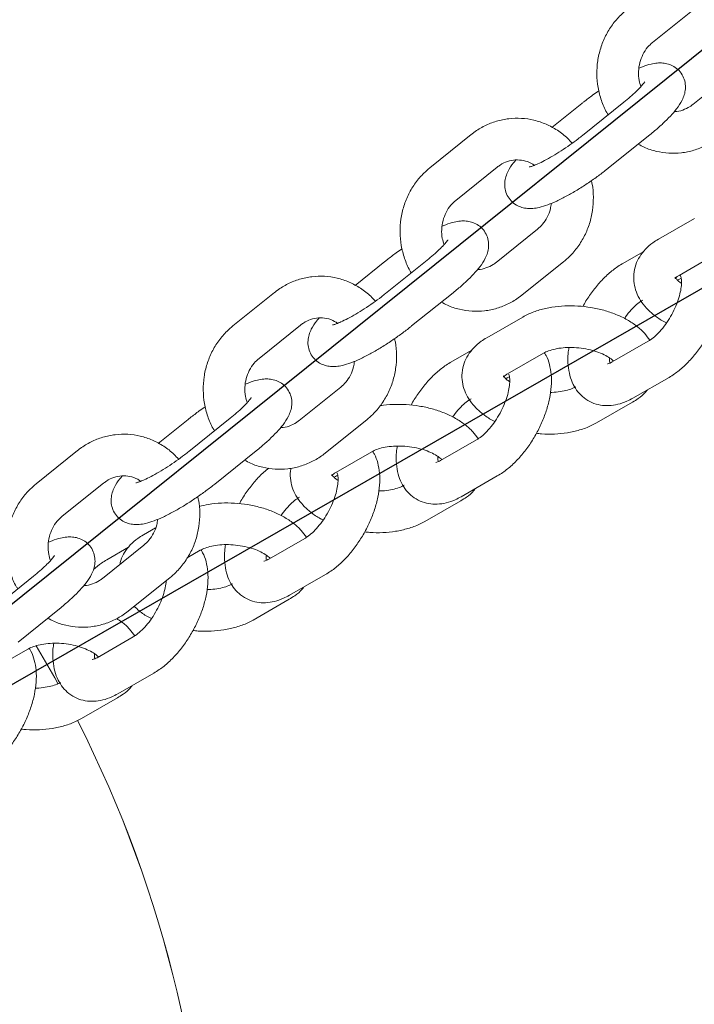
# Model space of a CAD drawing. Units: millimetres. Extents: x 3198 to 3362, y 1303 to 1501.
# Drawn here: x 3250 to 3251, y 1475 to 1476 of the extents above; entities that cross this region are included whole.
import ezdxf

# ---------------------------------------------------------------- set-up
doc = ezdxf.new("R2010")
doc.units = ezdxf.units.MM
doc.linetypes.add('CENTERX2', pattern=[20.32, 12.7, -2.54, 2.54, -2.54])

msp = doc.modelspace()

# ---------------------------------------------------------------- linework, layer by layer
at = {"color": 3, "linetype": 'CENTERX2'}
for p, q in [((3249.9079, 1474.8175), (3251.9223, 1476.4334)), ((3249.9282, 1474.8101), (3251.935, 1475.9614))]:
    msp.add_line(p, q, dxfattribs=at)
at = {"color": 3, "linetype": 'Continuous', "lineweight": 15}
for p, q in [((3251.2547, 1475.9658), (3251.3144, 1476.0137)), ((3251.3724, 1475.9243), (3251.3128, 1475.8765)), ((3251.2133, 1475.8796), (3251.1536, 1475.8318)), ((3251.1526, 1475.8778), (3251.1097, 1475.8434)), ((3250.9934, 1475.8331), (3250.9337, 1475.7852)), ((3251.1911, 1475.785), (3251.2508, 1475.8328)), ((3250.9713, 1475.7384), (3251.0309, 1475.7863)), ((3251.3151, 1475.7124), (3251.263, 1475.6825)), ((3251.089, 1475.6969), (3251.0293, 1475.649)), ((3251.2418, 1475.6647), (3251.2106, 1475.6468)), ((3251.2929, 1475.6304), (3251.3449, 1475.6603)), ((3250.8691, 1475.6504), (3250.8262, 1475.616)), ((3250.9298, 1475.6522), (3250.8701, 1475.6044)), ((3251.0668, 1475.6022), (3251.1265, 1475.6501)), ((3251.2906, 1475.6235), (3251.2926, 1475.6247)), ((3250.7099, 1475.6057), (3250.6502, 1475.5578)), ((3250.9076, 1475.5576), (3250.9673, 1475.6054)), ((3251.0678, 1475.5705), (3251.0157, 1475.5406)), ((3250.6878, 1475.511), (3250.7474, 1475.5589)), ((3251.2484, 1475.5356), (3251.1963, 1475.5058)), ((3250.9945, 1475.5228), (3250.9633, 1475.505)), ((3251.0456, 1475.4886), (3251.0976, 1475.5184)), ((3251.0433, 1475.4817), (3251.0452, 1475.4828)), ((3251.2262, 1475.4537), (3251.2783, 1475.4836)), ((3250.8055, 1475.4695), (3250.7458, 1475.4216)), ((3251.1738, 1475.4181), (3251.2259, 1475.448)), ((3250.5856, 1475.423), (3250.5427, 1475.3886)), ((3250.6463, 1475.4248), (3250.5866, 1475.3769)), ((3250.7833, 1475.3748), (3250.843, 1475.4227)), ((3251.0011, 1475.3938), (3250.949, 1475.3639)), ((3250.4264, 1475.3783), (3250.3667, 1475.3304)), ((3250.6241, 1475.3301), (3250.6838, 1475.378)), ((3250.7982, 1475.3467), (3250.8503, 1475.3766)), ((3250.796, 1475.3398), (3250.7979, 1475.3409)), ((3250.9789, 1475.3118), (3251.0309, 1475.3417)), ((3250.4043, 1475.2836), (3250.4639, 1475.3315)), ((3250.9265, 1475.2762), (3250.9786, 1475.3061)), ((3250.5388, 1475.267), (3250.5211, 1475.2569)), ((3250.522, 1475.2421), (3250.4623, 1475.1942)), ((3250.7538, 1475.2519), (3250.7017, 1475.222)), ((3250.4998, 1475.2391), (3250.4687, 1475.2212)), ((3250.5843, 1475.224), (3250.603, 1475.2347)), ((3250.7316, 1475.17), (3250.7836, 1475.1998)), ((3250.3628, 1475.1974), (3250.3031, 1475.1495)), ((3250.4998, 1475.1474), (3250.5595, 1475.1953)), ((3250.6792, 1475.1343), (3250.7312, 1475.1642)), ((3250.3406, 1475.1027), (3250.4003, 1475.1506)), ((3250.5064, 1475.11), (3250.4544, 1475.0801)), ((3250.3179, 1475.0711), (3250.3557, 1475.0928)), ((3250.4842, 1475.0281), (3250.5363, 1475.058)), ((3250.4319, 1474.9925), (3250.4839, 1475.0223))]:
    msp.add_line(p, q, dxfattribs=at)
at = {"color": 3, "linetype": 'Continuous', "lineweight": 15, "flags": 128}
for points in [[(3250.3665, 1475.0974), (3250.3935, 1475.0509), (3250.398, 1475.0428)], [(3250.3666, 1475.0975), (3250.3936, 1475.0509), (3250.3981, 1475.0428)]]:
    msp.add_lwpolyline(points, dxfattribs=at)
at = {"color": 3, "linetype": 'Continuous', "lineweight": 15}
for centre, start, end in [((3248.8667, 1474.1957), 34.9183, 332.6841), ((3248.8667, 1474.1957), 332.6842, 26.9774), ((3248.8668, 1474.1956), 332.6842, 26.9819)]:
    msp.add_arc(centre, 1.75, start, end, dxfattribs=at)
for points, knots in [([(3251.2172, 1476.0126), (3251.2143, 1476.0102), (3251.2068, 1476.0037), (3251.1963, 1475.9913), (3251.1865, 1475.9753), (3251.1794, 1475.9577), (3251.1751, 1475.9391), (3251.1739, 1475.9199), (3251.1756, 1475.9007), (3251.1806, 1475.8822), (3251.1857, 1475.869), (3251.1899, 1475.8626), (3251.1907, 1475.8615)], [0, 0, 0, 0, 0.068735, 0.181137, 0.293829, 0.406919, 0.520356, 0.6341, 0.748074, 0.862184, 0.976328, 1, 1, 1, 1]), ([(3251.2378, 1475.9021), (3251.2369, 1475.9051), (3251.2345, 1475.912), (3251.234, 1475.924), (3251.2358, 1475.9368), (3251.2404, 1475.9487), (3251.2468, 1475.9587), (3251.2522, 1475.9636), (3251.2547, 1475.9658)], [0, 0, 0, 0, 0.12883, 0.308521, 0.487592, 0.666537, 0.846149, 1, 1, 1, 1]), ([(3251.2508, 1475.8328), (3251.2531, 1475.8347), (3251.2598, 1475.8401), (3251.27, 1475.8492), (3251.2807, 1475.8598), (3251.29, 1475.8707), (3251.2964, 1475.8803), (3251.3005, 1475.8899), (3251.3022, 1475.8986), (3251.3019, 1475.908), (3251.2988, 1475.9173), (3251.2931, 1475.9255), (3251.2856, 1475.9314), (3251.2773, 1475.9349), (3251.2691, 1475.9363), (3251.2608, 1475.9362), (3251.2513, 1475.9345), (3251.2429, 1475.9321), (3251.2368, 1475.9294), (3251.2351, 1475.9287)], [0, 0, 0, 0, 0.041259, 0.120887, 0.202208, 0.287557, 0.383266, 0.437244, 0.48739, 0.536291, 0.585135, 0.634262, 0.68336, 0.729039, 0.774936, 0.825008, 0.885736, 0.968725, 1, 1, 1, 1]), ([(3251.2434, 1475.9092), (3251.2433, 1475.9091), (3251.2432, 1475.9088), (3251.2412, 1475.906), (3251.2373, 1475.9014), (3251.231, 1475.895), (3251.2229, 1475.8876), (3251.2164, 1475.8822), (3251.2133, 1475.8796)], [0, 0, 0, 0, 0.1048876, 0.2484796, 0.4157322, 0.6042919, 0.8083716, 1, 1, 1, 1]), ([(3251.1773, 1475.8961), (3251.1745, 1475.8941), (3251.167, 1475.889), (3251.1588, 1475.8827), (3251.1536, 1475.8786), (3251.1526, 1475.8778)], [0, 0, 0, 0, 0.338136, 0.873481, 1, 1, 1, 1]), ([(3251.3128, 1475.8765), (3251.3114, 1475.8754), (3251.3068, 1475.872), (3251.2982, 1475.8682), (3251.2903, 1475.8659), (3251.2862, 1475.8663), (3251.286, 1475.8663)], [0, 0, 0, 0, 0.168315, 0.566719, 0.97138, 1, 1, 1, 1]), ([(3251.1387, 1475.8206), (3251.1366, 1475.823), (3251.1304, 1475.8302), (3251.1177, 1475.8396), (3251.1014, 1475.8485), (3251.0839, 1475.8543), (3251.0657, 1475.857), (3251.0475, 1475.8564), (3251.0296, 1475.8528), (3251.0126, 1475.846), (3251.0008, 1475.8389), (3250.9947, 1475.8341), (3250.9934, 1475.8331)], [0, 0, 0, 0, 0.059816, 0.174809, 0.2894, 0.403543, 0.517253, 0.630616, 0.743774, 0.856851, 0.970018, 1, 1, 1, 1]), ([(3251.1536, 1475.8318), (3251.1516, 1475.8302), (3251.1458, 1475.8256), (3251.1355, 1475.8181), (3251.1229, 1475.8096), (3251.1105, 1475.8019), (3251.099, 1475.7955), (3251.0895, 1475.7909), (3251.0824, 1475.788), (3251.0784, 1475.7867), (3251.0766, 1475.7865), (3251.0771, 1475.7865), (3251.0771, 1475.7865)], [0, 0, 0, 0, 0.068422, 0.198699, 0.32967, 0.460357, 0.589445, 0.715366, 0.822077, 0.916649, 0.997726, 1, 1, 1, 1]), ([(3251.234, 1475.8193), (3251.2368, 1475.8177), (3251.245, 1475.8131), (3251.2599, 1475.8085), (3251.278, 1475.8058), (3251.2962, 1475.8063), (3251.3141, 1475.81), (3251.3311, 1475.8167), (3251.3429, 1475.8239), (3251.349, 1475.8287), (3251.3503, 1475.8297)], [0, 0, 0, 0, 0.078108, 0.226191, 0.373709, 0.520782, 0.667588, 0.814288, 0.961102, 1, 1, 1, 1]), ([(3251.0309, 1475.7863), (3251.0323, 1475.7873), (3251.0369, 1475.7908), (3251.0455, 1475.7948), (3251.057, 1475.7971), (3251.0687, 1475.7961), (3251.0781, 1475.7933), (3251.0829, 1475.7898), (3251.0842, 1475.7888)], [0, 0, 0, 0, 0.085599, 0.288217, 0.494029, 0.703915, 0.914623, 1, 1, 1, 1]), ([(3251.0577, 1475.7965), (3251.0566, 1475.7952), (3251.0519, 1475.7898), (3251.0473, 1475.7824), (3251.0432, 1475.7728), (3251.0415, 1475.7641), (3251.0418, 1475.7547), (3251.0449, 1475.7454), (3251.0506, 1475.7373), (3251.0581, 1475.7313), (3251.0664, 1475.7279), (3251.0746, 1475.7265), (3251.0829, 1475.7266), (3251.0924, 1475.7282), (3251.1034, 1475.7317), (3251.1166, 1475.7372), (3251.1308, 1475.7444), (3251.1457, 1475.753), (3251.1605, 1475.7625), (3251.1748, 1475.7724), (3251.1849, 1475.78), (3251.1901, 1475.7842), (3251.1911, 1475.785)], [0, 0, 0, 0, 0.026074, 0.105129, 0.149719, 0.191139, 0.231534, 0.271878, 0.312461, 0.353017, 0.390751, 0.428661, 0.470023, 0.520186, 0.588736, 0.656317, 0.726842, 0.793755, 0.859162, 0.923989, 0.985468, 1, 1, 1, 1]), ([(3250.9337, 1475.7852), (3250.9308, 1475.7828), (3250.9233, 1475.7763), (3250.9128, 1475.7639), (3250.903, 1475.7479), (3250.8959, 1475.7303), (3250.8916, 1475.7116), (3250.8904, 1475.6925), (3250.8921, 1475.6733), (3250.8971, 1475.6548), (3250.9022, 1475.6416), (3250.9064, 1475.6352), (3250.9072, 1475.6341)], [0, 0, 0, 0, 0.068735, 0.181137, 0.29383, 0.406914, 0.52036, 0.634104, 0.748072, 0.86219, 0.976328, 1, 1, 1, 1]), ([(3251.1265, 1475.6501), (3251.1294, 1475.6526), (3251.1369, 1475.659), (3251.1474, 1475.6714), (3251.1572, 1475.6875), (3251.1643, 1475.7051), (3251.1686, 1475.7237), (3251.1697, 1475.7428), (3251.1689, 1475.7573), (3251.1668, 1475.7651), (3251.1664, 1475.7666)], [0, 0, 0, 0, 0.088443, 0.233072, 0.378077, 0.523593, 0.669558, 0.815914, 0.962568, 1, 1, 1, 1]), ([(3250.9543, 1475.6747), (3250.9534, 1475.6777), (3250.951, 1475.6846), (3250.9505, 1475.6966), (3250.9523, 1475.7094), (3250.9569, 1475.7213), (3250.9633, 1475.7313), (3250.9688, 1475.7362), (3250.9713, 1475.7384)], [0, 0, 0, 0, 0.12883, 0.308522, 0.487578, 0.666526, 0.84614, 1, 1, 1, 1]), ([(3251.1086, 1475.7341), (3251.1083, 1475.7314), (3251.1075, 1475.7244), (3251.1032, 1475.714), (3251.0969, 1475.7041), (3251.0915, 1475.6992), (3251.089, 1475.6969)], [0, 0, 0, 0, 0.179457, 0.466013, 0.753635, 1, 1, 1, 1]), ([(3250.9673, 1475.6054), (3250.9696, 1475.6073), (3250.9763, 1475.6127), (3250.9865, 1475.6218), (3250.9972, 1475.6324), (3251.0065, 1475.6433), (3251.0129, 1475.6529), (3251.017, 1475.6625), (3251.0187, 1475.6712), (3251.0184, 1475.6806), (3251.0153, 1475.6899), (3251.0096, 1475.6981), (3251.0021, 1475.704), (3250.9938, 1475.7075), (3250.9856, 1475.7089), (3250.9773, 1475.7088), (3250.9678, 1475.7071), (3250.9594, 1475.7046), (3250.9533, 1475.702), (3250.9516, 1475.7013)], [0, 0, 0, 0, 0.041262, 0.120887, 0.202207, 0.287557, 0.383266, 0.437244, 0.48739, 0.53629, 0.585135, 0.634265, 0.68336, 0.729041, 0.774937, 0.82501, 0.885738, 0.968727, 1, 1, 1, 1]), ([(3250.9599, 1475.6818), (3250.9598, 1475.6817), (3250.9597, 1475.6814), (3250.9577, 1475.6786), (3250.9538, 1475.674), (3250.9475, 1475.6676), (3250.9394, 1475.6602), (3250.9329, 1475.6548), (3250.9298, 1475.6522)], [0, 0, 0, 0, 0.104888, 0.248479, 0.415738, 0.604289, 0.808372, 1, 1, 1, 1]), ([(3251.263, 1475.6825), (3251.2603, 1475.6808), (3251.2535, 1475.6766), (3251.2441, 1475.6684), (3251.2358, 1475.6577), (3251.2299, 1475.6456), (3251.2271, 1475.6324), (3251.2275, 1475.6189), (3251.2309, 1475.6061), (3251.237, 1475.5941), (3251.2457, 1475.5829), (3251.2571, 1475.5728), (3251.2669, 1475.5658), (3251.2735, 1475.5627), (3251.2748, 1475.5621)], [0, 0, 0, 0, 0.060338, 0.154553, 0.243566, 0.328986, 0.421278, 0.509718, 0.596508, 0.684433, 0.7762, 0.873394, 0.975468, 1, 1, 1, 1]), ([(3250.8939, 1475.6687), (3250.891, 1475.6667), (3250.8835, 1475.6616), (3250.8753, 1475.6553), (3250.8701, 1475.6512), (3250.8691, 1475.6504)], [0, 0, 0, 0, 0.338114, 0.873471, 1, 1, 1, 1]), ([(3251.2783, 1475.4836), (3251.2809, 1475.4852), (3251.2882, 1475.4896), (3251.2997, 1475.499), (3251.3123, 1475.512), (3251.3238, 1475.5268), (3251.3339, 1475.5428), (3251.3424, 1475.5598), (3251.3491, 1475.5773), (3251.3539, 1475.595), (3251.3564, 1475.6126), (3251.3564, 1475.6291), (3251.3537, 1475.644), (3251.3503, 1475.6545), (3251.3469, 1475.6595), (3251.346, 1475.6608)], [0, 0, 0, 0, 0.047661, 0.133914, 0.219713, 0.304673, 0.388973, 0.47312, 0.557621, 0.643009, 0.729996, 0.819264, 0.899363, 0.974079, 1, 1, 1, 1]), ([(3251.0293, 1475.649), (3251.0279, 1475.648), (3251.0233, 1475.6446), (3251.0147, 1475.6408), (3251.0068, 1475.6385), (3251.0027, 1475.6389), (3251.0025, 1475.6389)], [0, 0, 0, 0, 0.168315, 0.566719, 0.97138, 1, 1, 1, 1]), ([(3251.2106, 1475.6468), (3251.208, 1475.6453), (3251.2007, 1475.6408), (3251.1892, 1475.6314), (3251.1766, 1475.6184), (3251.1652, 1475.6036), (3251.1577, 1475.5924), (3251.1546, 1475.5861), (3251.1543, 1475.5855)], [0, 0, 0, 0, 0.119546, 0.335891, 0.55109, 0.764193, 0.97565, 1, 1, 1, 1]), ([(3250.8553, 1475.5932), (3250.8531, 1475.5956), (3250.8469, 1475.6028), (3250.8342, 1475.6122), (3250.8179, 1475.6211), (3250.8004, 1475.6269), (3250.7822, 1475.6296), (3250.764, 1475.629), (3250.7461, 1475.6254), (3250.7291, 1475.6186), (3250.7173, 1475.6115), (3250.7112, 1475.6067), (3250.7099, 1475.6057)], [0, 0, 0, 0, 0.059817, 0.17481, 0.2894, 0.403544, 0.517252, 0.630618, 0.743777, 0.856852, 0.970022, 1, 1, 1, 1]), ([(3251.2949, 1475.63), (3251.2949, 1475.6301), (3251.2947, 1475.6303), (3251.2956, 1475.6286), (3251.2963, 1475.6238), (3251.2963, 1475.6161), (3251.2948, 1475.6064), (3251.2918, 1475.5952), (3251.287, 1475.5831), (3251.2808, 1475.5709), (3251.2733, 1475.5595), (3251.2653, 1475.5496), (3251.2572, 1475.5417), (3251.2516, 1475.5375), (3251.249, 1475.536), (3251.2484, 1475.5356)], [0, 0, 0, 0, 0.020842, 0.097989, 0.178061, 0.259259, 0.343631, 0.43153, 0.522158, 0.614422, 0.707236, 0.799272, 0.889395, 0.976693, 1, 1, 1, 1]), ([(3251.2961, 1475.619), (3251.2945, 1475.6202), (3251.2907, 1475.6229), (3251.288, 1475.6264), (3251.2871, 1475.6282), (3251.2875, 1475.6274), (3251.2871, 1475.6255), (3251.2871, 1475.6258), (3251.2888, 1475.6278), (3251.2916, 1475.6296), (3251.2929, 1475.6304)], [0, 0, 0, 0, 0.096049, 0.222462, 0.350414, 0.48679, 0.653408, 0.78299, 0.903606, 1, 1, 1, 1]), ([(3251.2926, 1475.6247), (3251.2937, 1475.6253), (3251.295, 1475.626), (3251.2957, 1475.6262), (3251.2958, 1475.6263)], [0, 0, 0, 0, 0.877687, 1, 1, 1, 1]), ([(3250.8701, 1475.6044), (3250.8681, 1475.6028), (3250.8623, 1475.5982), (3250.852, 1475.5906), (3250.8394, 1475.5821), (3250.827, 1475.5745), (3250.8155, 1475.5681), (3250.806, 1475.5635), (3250.7989, 1475.5606), (3250.7949, 1475.5593), (3250.7931, 1475.5591), (3250.7936, 1475.5591), (3250.7936, 1475.5591)], [0, 0, 0, 0, 0.068431, 0.198703, 0.32967, 0.460361, 0.589448, 0.715369, 0.822079, 0.91665, 0.997727, 1, 1, 1, 1]), ([(3250.9505, 1475.5919), (3250.9533, 1475.5903), (3250.9615, 1475.5857), (3250.9764, 1475.5811), (3250.9945, 1475.5784), (3251.0127, 1475.5789), (3251.0306, 1475.5826), (3251.0476, 1475.5893), (3251.0594, 1475.5965), (3251.0655, 1475.6013), (3251.0668, 1475.6022)], [0, 0, 0, 0, 0.078106, 0.226189, 0.373711, 0.520782, 0.66759, 0.814287, 0.961108, 1, 1, 1, 1]), ([(3251.2507, 1475.5371), (3251.2483, 1475.5405), (3251.243, 1475.5479), (3251.2319, 1475.5577), (3251.2181, 1475.5669), (3251.2021, 1475.5745), (3251.1846, 1475.5804), (3251.166, 1475.5845), (3251.1471, 1475.5866), (3251.1281, 1475.5868), (3251.1094, 1475.5849), (3251.0916, 1475.5809), (3251.0778, 1475.5759), (3251.0703, 1475.5718), (3251.0678, 1475.5705)], [0, 0, 0, 0, 0.070015, 0.152921, 0.239994, 0.329152, 0.418133, 0.506573, 0.594726, 0.683065, 0.77198, 0.862047, 0.953813, 1, 1, 1, 1]), ([(3251.2141, 1475.5683), (3251.2147, 1475.5691), (3251.2176, 1475.5737), (3251.2237, 1475.5808), (3251.2316, 1475.5887), (3251.2373, 1475.5929), (3251.2399, 1475.5945), (3251.2405, 1475.5948)], [0, 0, 0, 0, 0.0625952, 0.3572857, 0.6458515, 0.9253796, 1, 1, 1, 1]), ([(3250.7474, 1475.5589), (3250.7488, 1475.5599), (3250.7534, 1475.5633), (3250.762, 1475.5674), (3250.7735, 1475.5697), (3250.7852, 1475.5687), (3250.7946, 1475.5659), (3250.7994, 1475.5624), (3250.8007, 1475.5614)], [0, 0, 0, 0, 0.0856009, 0.2882201, 0.4940312, 0.7039145, 0.9146118, 1, 1, 1, 1]), ([(3250.7742, 1475.5691), (3250.7731, 1475.5677), (3250.7684, 1475.5624), (3250.7638, 1475.555), (3250.7597, 1475.5454), (3250.758, 1475.5367), (3250.7583, 1475.5273), (3250.7614, 1475.518), (3250.7671, 1475.5099), (3250.7747, 1475.5039), (3250.7829, 1475.5005), (3250.7911, 1475.499), (3250.7994, 1475.4992), (3250.8089, 1475.5008), (3250.8199, 1475.5043), (3250.8331, 1475.5098), (3250.8473, 1475.517), (3250.8622, 1475.5256), (3250.877, 1475.5351), (3250.8913, 1475.545), (3250.9014, 1475.5526), (3250.9066, 1475.5568), (3250.9076, 1475.5576)], [0, 0, 0, 0, 0.026077, 0.105132, 0.149722, 0.191141, 0.231536, 0.27188, 0.312466, 0.35302, 0.390751, 0.428665, 0.470026, 0.520189, 0.588741, 0.65632, 0.726844, 0.793758, 0.859163, 0.923991, 0.985469, 1, 1, 1, 1]), ([(3250.6502, 1475.5578), (3250.6473, 1475.5554), (3250.6398, 1475.5489), (3250.6293, 1475.5365), (3250.6195, 1475.5205), (3250.6124, 1475.5029), (3250.6081, 1475.4842), (3250.6069, 1475.4651), (3250.6086, 1475.4459), (3250.6136, 1475.4274), (3250.6187, 1475.4142), (3250.623, 1475.4078), (3250.6237, 1475.4067)], [0, 0, 0, 0, 0.068735, 0.181136, 0.293829, 0.406918, 0.520356, 0.634099, 0.748073, 0.862184, 0.976328, 1, 1, 1, 1]), ([(3251.0157, 1475.5406), (3251.013, 1475.539), (3251.0061, 1475.5347), (3250.9968, 1475.5265), (3250.9885, 1475.5159), (3250.9826, 1475.5037), (3250.9797, 1475.4906), (3250.9802, 1475.477), (3250.9836, 1475.4642), (3250.9897, 1475.4522), (3250.9983, 1475.4411), (3251.0097, 1475.4309), (3251.0196, 1475.4239), (3251.0262, 1475.4208), (3251.0274, 1475.4202)], [0, 0, 0, 0, 0.060336, 0.154556, 0.243569, 0.328989, 0.421281, 0.509715, 0.59651, 0.68443, 0.776203, 0.873391, 0.975466, 1, 1, 1, 1]), ([(3250.843, 1475.4227), (3250.8459, 1475.4252), (3250.8534, 1475.4316), (3250.8639, 1475.444), (3250.8737, 1475.4601), (3250.8808, 1475.4777), (3250.8851, 1475.4963), (3250.8862, 1475.5154), (3250.8854, 1475.5299), (3250.8833, 1475.5377), (3250.8829, 1475.5392)], [0, 0, 0, 0, 0.088443, 0.233067, 0.378078, 0.523585, 0.669558, 0.815914, 0.962559, 1, 1, 1, 1]), ([(3251.0976, 1475.5184), (3251.0987, 1475.519), (3251.1018, 1475.5207), (3251.1091, 1475.5233), (3251.1197, 1475.5257), (3251.132, 1475.5268), (3251.1453, 1475.5265), (3251.1587, 1475.5248), (3251.1715, 1475.5217), (3251.1827, 1475.5174), (3251.1915, 1475.5127), (3251.1967, 1475.5088), (3251.198, 1475.5072), (3251.1983, 1475.5069)], [0, 0, 0, 0, 0.052015, 0.148716, 0.248112, 0.350554, 0.455192, 0.560915, 0.666475, 0.770477, 0.871946, 0.970385, 1, 1, 1, 1]), ([(3251.1341, 1475.5265), (3251.1337, 1475.5237), (3251.1323, 1475.5149), (3251.1326, 1475.5013), (3251.1351, 1475.4864), (3251.1399, 1475.4736), (3251.1467, 1475.4627), (3251.1558, 1475.4536), (3251.1669, 1475.447), (3251.1793, 1475.4433), (3251.192, 1475.4425), (3251.2049, 1475.4445), (3251.2163, 1475.4484), (3251.2233, 1475.4522), (3251.2262, 1475.4537)], [0, 0, 0, 0, 0.050103, 0.15744, 0.253752, 0.343586, 0.427909, 0.509046, 0.596389, 0.68025, 0.763023, 0.848109, 0.938467, 1, 1, 1, 1]), ([(3250.6708, 1475.4473), (3250.6699, 1475.4503), (3250.6675, 1475.4572), (3250.667, 1475.4692), (3250.6688, 1475.482), (3250.6734, 1475.4939), (3250.6798, 1475.5039), (3250.6853, 1475.5088), (3250.6878, 1475.511)], [0, 0, 0, 0, 0.12883, 0.30852, 0.487591, 0.666537, 0.846149, 1, 1, 1, 1]), ([(3251.0309, 1475.3417), (3251.0336, 1475.3433), (3251.0409, 1475.3478), (3251.0524, 1475.3571), (3251.065, 1475.3701), (3251.0765, 1475.3849), (3251.0866, 1475.401), (3251.0951, 1475.4179), (3251.1018, 1475.4354), (3251.1066, 1475.4531), (3251.1091, 1475.4707), (3251.1091, 1475.4873), (3251.1064, 1475.5021), (3251.1029, 1475.5126), (3251.0996, 1475.5177), (3251.0987, 1475.519)], [0, 0, 0, 0, 0.047661, 0.133913, 0.219712, 0.304672, 0.388976, 0.473119, 0.557619, 0.643007, 0.729998, 0.819261, 0.899366, 0.974076, 1, 1, 1, 1]), ([(3251.1931, 1475.5042), (3251.193, 1475.505), (3251.1926, 1475.5067), (3251.1927, 1475.5098), (3251.1928, 1475.5114)], [0, 0, 0, 0, 0.5007293, 1, 1, 1, 1]), ([(3250.8251, 1475.5067), (3250.8248, 1475.504), (3250.824, 1475.497), (3250.8197, 1475.4866), (3250.8134, 1475.4767), (3250.808, 1475.4718), (3250.8055, 1475.4695)], [0, 0, 0, 0, 0.179432, 0.466011, 0.753613, 1, 1, 1, 1]), ([(3250.9633, 1475.505), (3250.9607, 1475.5034), (3250.9534, 1475.4989), (3250.9419, 1475.4895), (3250.9293, 1475.4766), (3250.9179, 1475.4617), (3250.9104, 1475.4506), (3250.9073, 1475.4443), (3250.907, 1475.4436)], [0, 0, 0, 0, 0.119544, 0.335888, 0.551094, 0.764193, 0.975637, 1, 1, 1, 1]), ([(3251.1963, 1475.5058), (3251.1953, 1475.5052), (3251.1925, 1475.5037), (3251.1896, 1475.5029), (3251.1895, 1475.503), (3251.1895, 1475.503)], [0, 0, 0, 0, 0.2442765, 0.6806372, 1, 1, 1, 1]), ([(3251.0476, 1475.4881), (3251.0476, 1475.4882), (3251.0474, 1475.4885), (3251.0482, 1475.4867), (3251.049, 1475.4819), (3251.049, 1475.4743), (3251.0475, 1475.4646), (3251.0444, 1475.4533), (3251.0397, 1475.4412), (3251.0334, 1475.4291), (3251.026, 1475.4176), (3251.018, 1475.4077), (3251.0099, 1475.3998), (3251.0043, 1475.3957), (3251.0016, 1475.3941), (3251.0011, 1475.3938)], [0, 0, 0, 0, 0.020842, 0.0979907, 0.1780555, 0.2592527, 0.3436281, 0.4315268, 0.5221544, 0.6144263, 0.7072392, 0.7992705, 0.8893983, 0.9766983, 1, 1, 1, 1]), ([(3251.0488, 1475.4772), (3251.0472, 1475.4783), (3251.0434, 1475.481), (3251.0407, 1475.4845), (3251.0398, 1475.4863), (3251.0402, 1475.4855), (3251.0398, 1475.4837), (3251.0397, 1475.4839), (3251.0415, 1475.486), (3251.0443, 1475.4878), (3251.0456, 1475.4886)], [0, 0, 0, 0, 0.096052, 0.222462, 0.350417, 0.486794, 0.653413, 0.782996, 0.903614, 1, 1, 1, 1]), ([(3251.0452, 1475.4828), (3251.0464, 1475.4834), (3251.0476, 1475.4841), (3251.0484, 1475.4844), (3251.0484, 1475.4844)], [0, 0, 0, 0, 0.877703, 1, 1, 1, 1]), ([(3250.6838, 1475.378), (3250.6861, 1475.3799), (3250.6928, 1475.3853), (3250.703, 1475.3944), (3250.7137, 1475.405), (3250.723, 1475.4159), (3250.7294, 1475.4255), (3250.7335, 1475.4351), (3250.7352, 1475.4438), (3250.7349, 1475.4532), (3250.7318, 1475.4625), (3250.7261, 1475.4707), (3250.7186, 1475.4766), (3250.7103, 1475.4801), (3250.7021, 1475.4815), (3250.6938, 1475.4814), (3250.6843, 1475.4797), (3250.6759, 1475.4772), (3250.6698, 1475.4746), (3250.6681, 1475.4739)], [0, 0, 0, 0, 0.0412587, 0.1208876, 0.2022084, 0.2875578, 0.3832668, 0.4372441, 0.4873905, 0.536291, 0.5851352, 0.6342649, 0.6833607, 0.7290392, 0.7749357, 0.8250078, 0.8857368, 0.9687287, 1, 1, 1, 1]), ([(3251.144, 1475.4701), (3251.1429, 1475.4695), (3251.1398, 1475.4679), (3251.1325, 1475.4652), (3251.1219, 1475.463), (3251.1132, 1475.4619), (3251.1082, 1475.462), (3251.1074, 1475.462)], [0, 0, 0, 0, 0.14157, 0.404766, 0.675288, 0.954103, 1, 1, 1, 1]), ([(3250.6764, 1475.4544), (3250.6763, 1475.4543), (3250.6762, 1475.454), (3250.6742, 1475.4512), (3250.6703, 1475.4466), (3250.664, 1475.4402), (3250.6559, 1475.4327), (3250.6494, 1475.4274), (3250.6463, 1475.4248)], [0, 0, 0, 0, 0.104888, 0.248478, 0.415731, 0.60429, 0.808372, 1, 1, 1, 1]), ([(3251.2259, 1475.448), (3251.2286, 1475.4496), (3251.2354, 1475.4539), (3251.2427, 1475.4597), (3251.2463, 1475.4646), (3251.2471, 1475.4657)], [0, 0, 0, 0, 0.332103, 0.850707, 1, 1, 1, 1]), ([(3250.6104, 1475.4413), (3250.6075, 1475.4393), (3250.6, 1475.4342), (3250.5918, 1475.4279), (3250.5866, 1475.4238), (3250.5856, 1475.423)], [0, 0, 0, 0, 0.338135, 0.873472, 1, 1, 1, 1]), ([(3251.0034, 1475.3953), (3251.001, 1475.3986), (3250.9957, 1475.406), (3250.9846, 1475.4158), (3250.9708, 1475.425), (3250.9548, 1475.4326), (3250.9372, 1475.4386), (3250.9187, 1475.4426), (3250.8997, 1475.4448), (3250.8808, 1475.4448), (3250.8681, 1475.444), (3250.8622, 1475.4427), (3250.8621, 1475.4427)], [0, 0, 0, 0, 0.09053, 0.19774, 0.310339, 0.425634, 0.540695, 0.655059, 0.769055, 0.883288, 0.998267, 1, 1, 1, 1]), ([(3250.9668, 1475.4264), (3250.9673, 1475.4272), (3250.9703, 1475.4318), (3250.9763, 1475.4389), (3250.9843, 1475.4469), (3250.99, 1475.451), (3250.9926, 1475.4526), (3250.9932, 1475.4529)], [0, 0, 0, 0, 0.062614, 0.357302, 0.645869, 0.92538, 1, 1, 1, 1]), ([(3250.7458, 1475.4216), (3250.7444, 1475.4206), (3250.7399, 1475.4172), (3250.7312, 1475.4133), (3250.7233, 1475.4111), (3250.7192, 1475.4115), (3250.719, 1475.4115)], [0, 0, 0, 0, 0.1683178, 0.5667368, 0.971399, 1, 1, 1, 1]), ([(3251.0873, 1475.4031), (3251.0897, 1475.4028), (3251.0984, 1475.4017), (3251.1135, 1475.4018), (3251.1321, 1475.4036), (3251.1499, 1475.4076), (3251.1638, 1475.4127), (3251.1713, 1475.4167), (3251.1738, 1475.4181)], [0, 0, 0, 0, 0.076931, 0.278135, 0.480652, 0.685795, 0.894805, 1, 1, 1, 1]), ([(3250.5718, 1475.3658), (3250.5696, 1475.3682), (3250.5634, 1475.3754), (3250.5507, 1475.3848), (3250.5344, 1475.3937), (3250.5169, 1475.3995), (3250.4987, 1475.4022), (3250.4805, 1475.4016), (3250.4626, 1475.3979), (3250.4456, 1475.3912), (3250.4338, 1475.384), (3250.4277, 1475.3793), (3250.4264, 1475.3783)], [0, 0, 0, 0, 0.059818, 0.17481, 0.289401, 0.403544, 0.517253, 0.630616, 0.743776, 0.856853, 0.970018, 1, 1, 1, 1]), ([(3250.8503, 1475.3766), (3250.8514, 1475.3771), (3250.8545, 1475.3788), (3250.8617, 1475.3815), (3250.8723, 1475.3838), (3250.8847, 1475.3849), (3250.898, 1475.3847), (3250.9114, 1475.3829), (3250.9242, 1475.3798), (3250.9354, 1475.3756), (3250.9441, 1475.3708), (3250.9494, 1475.3669), (3250.9507, 1475.3654), (3250.951, 1475.365)], [0, 0, 0, 0, 0.0520178, 0.1487183, 0.2481148, 0.3505549, 0.4551932, 0.5609157, 0.6664758, 0.7704776, 0.8719464, 0.9703834, 1, 1, 1, 1]), ([(3250.8868, 1475.3846), (3250.8864, 1475.3818), (3250.8849, 1475.373), (3250.8853, 1475.3594), (3250.8877, 1475.3445), (3250.8925, 1475.3317), (3250.8994, 1475.3208), (3250.9085, 1475.3117), (3250.9196, 1475.3051), (3250.932, 1475.3014), (3250.9447, 1475.3007), (3250.9576, 1475.3026), (3250.969, 1475.3066), (3250.976, 1475.3103), (3250.9789, 1475.3118)], [0, 0, 0, 0, 0.0501073, 0.1574402, 0.2537513, 0.3435903, 0.4279081, 0.5090491, 0.596392, 0.6802525, 0.7630246, 0.8481095, 0.9384677, 1, 1, 1, 1]), ([(3250.5866, 1475.3769), (3250.5846, 1475.3754), (3250.5788, 1475.3708), (3250.5685, 1475.3632), (3250.5559, 1475.3547), (3250.5435, 1475.3471), (3250.532, 1475.3407), (3250.5225, 1475.3361), (3250.5154, 1475.3332), (3250.5114, 1475.3319), (3250.5096, 1475.3317), (3250.5101, 1475.3317), (3250.5101, 1475.3317)], [0, 0, 0, 0, 0.068425, 0.198702, 0.329672, 0.460358, 0.589446, 0.715367, 0.822078, 0.916649, 0.997726, 1, 1, 1, 1]), ([(3250.667, 1475.3645), (3250.6698, 1475.3629), (3250.678, 1475.3583), (3250.6929, 1475.3537), (3250.711, 1475.351), (3250.7292, 1475.3515), (3250.7471, 1475.3552), (3250.7641, 1475.3619), (3250.7759, 1475.3691), (3250.782, 1475.3738), (3250.7833, 1475.3748)], [0, 0, 0, 0, 0.078106, 0.226189, 0.373709, 0.52078, 0.667588, 0.814286, 0.961102, 1, 1, 1, 1]), ([(3250.7836, 1475.1998), (3250.7862, 1475.2014), (3250.7936, 1475.2059), (3250.805, 1475.2153), (3250.8177, 1475.2283), (3250.8291, 1475.243), (3250.8392, 1475.2591), (3250.8478, 1475.276), (3250.8545, 1475.2935), (3250.8592, 1475.3112), (3250.8617, 1475.3288), (3250.8618, 1475.3454), (3250.8591, 1475.3602), (3250.8556, 1475.3708), (3250.8522, 1475.3758), (3250.8514, 1475.3771)], [0, 0, 0, 0, 0.047662, 0.1339149, 0.2197099, 0.3046705, 0.3889746, 0.4731221, 0.5576226, 0.6430055, 0.729997, 0.8192669, 0.8993656, 0.9740761, 1, 1, 1, 1]), ([(3250.9458, 1475.3623), (3250.9456, 1475.3631), (3250.9453, 1475.3648), (3250.9454, 1475.3679), (3250.9455, 1475.3695)], [0, 0, 0, 0, 0.500736, 1, 1, 1, 1]), ([(3250.949, 1475.3639), (3250.948, 1475.3633), (3250.9452, 1475.3618), (3250.9422, 1475.3611), (3250.9422, 1475.3611), (3250.9422, 1475.3611)], [0, 0, 0, 0, 0.244273, 0.680657, 1, 1, 1, 1]), ([(3250.4639, 1475.3315), (3250.4653, 1475.3325), (3250.4699, 1475.3359), (3250.4785, 1475.34), (3250.49, 1475.3423), (3250.5017, 1475.3413), (3250.5111, 1475.3385), (3250.5159, 1475.335), (3250.5172, 1475.334)], [0, 0, 0, 0, 0.085602, 0.288219, 0.494031, 0.703916, 0.914623, 1, 1, 1, 1]), ([(3250.4907, 1475.3417), (3250.4896, 1475.3403), (3250.4849, 1475.335), (3250.4803, 1475.3276), (3250.4762, 1475.318), (3250.4745, 1475.3093), (3250.4748, 1475.2999), (3250.4779, 1475.2906), (3250.4836, 1475.2825), (3250.4912, 1475.2765), (3250.4994, 1475.2731), (3250.5076, 1475.2716), (3250.5159, 1475.2718), (3250.5254, 1475.2734), (3250.5364, 1475.2769), (3250.5496, 1475.2824), (3250.5638, 1475.2896), (3250.5787, 1475.2982), (3250.5935, 1475.3077), (3250.6078, 1475.3176), (3250.618, 1475.3252), (3250.6231, 1475.3294), (3250.6241, 1475.3301)], [0, 0, 0, 0, 0.026078, 0.105132, 0.149722, 0.191141, 0.231537, 0.271881, 0.312463, 0.35302, 0.39075, 0.428664, 0.470025, 0.520188, 0.588738, 0.656319, 0.726844, 0.793757, 0.859164, 0.923991, 0.985469, 1, 1, 1, 1]), ([(3250.7016, 1475.3529), (3250.6993, 1475.3511), (3250.6925, 1475.3458), (3250.682, 1475.3346), (3250.6706, 1475.3199), (3250.6631, 1475.3087), (3250.66, 1475.3024), (3250.6597, 1475.3017)], [0, 0, 0, 0, 0.14342, 0.42098, 0.69584, 0.968576, 1, 1, 1, 1]), ([(3250.734, 1475.353), (3250.7336, 1475.3515), (3250.7321, 1475.3457), (3250.733, 1475.3351), (3250.7362, 1475.3223), (3250.7424, 1475.3104), (3250.751, 1475.2992), (3250.7624, 1475.289), (3250.7723, 1475.282), (3250.7788, 1475.279), (3250.7801, 1475.2784)], [0, 0, 0, 0, 0.051086, 0.19609, 0.338406, 0.482566, 0.633037, 0.792402, 0.959769, 1, 1, 1, 1]), ([(3250.8003, 1475.3463), (3250.8002, 1475.3463), (3250.8, 1475.3466), (3250.8009, 1475.3448), (3250.8017, 1475.3401), (3250.8016, 1475.3324), (3250.8002, 1475.3227), (3250.7971, 1475.3114), (3250.7924, 1475.2993), (3250.7861, 1475.2872), (3250.7787, 1475.2758), (3250.7706, 1475.2658), (3250.7626, 1475.258), (3250.757, 1475.2538), (3250.7543, 1475.2522), (3250.7538, 1475.2519)], [0, 0, 0, 0, 0.020842, 0.097991, 0.178056, 0.259253, 0.343629, 0.431528, 0.522156, 0.614428, 0.707234, 0.799271, 0.889395, 0.976698, 1, 1, 1, 1]), ([(3250.8015, 1475.3353), (3250.7998, 1475.3365), (3250.7961, 1475.3392), (3250.7933, 1475.3426), (3250.7925, 1475.3444), (3250.7929, 1475.3437), (3250.7925, 1475.3418), (3250.7924, 1475.3421), (3250.7941, 1475.3441), (3250.797, 1475.3459), (3250.7982, 1475.3467)], [0, 0, 0, 0, 0.096048, 0.222459, 0.350415, 0.486792, 0.65341, 0.782994, 0.903605, 1, 1, 1, 1]), ([(3250.7979, 1475.3409), (3250.799, 1475.3415), (3250.8003, 1475.3423), (3250.801, 1475.3425), (3250.8011, 1475.3425)], [0, 0, 0, 0, 0.877767, 1, 1, 1, 1]), ([(3250.3667, 1475.3304), (3250.3638, 1475.328), (3250.3563, 1475.3215), (3250.3458, 1475.3091), (3250.336, 1475.2931), (3250.3289, 1475.2755), (3250.3246, 1475.2568), (3250.3234, 1475.2377), (3250.3251, 1475.2185), (3250.3301, 1475.2), (3250.3352, 1475.1868), (3250.3395, 1475.1804), (3250.3402, 1475.1793)], [0, 0, 0, 0, 0.068735, 0.181138, 0.29383, 0.406915, 0.52036, 0.634104, 0.748072, 0.86219, 0.976328, 1, 1, 1, 1]), ([(3250.8966, 1475.3283), (3250.8956, 1475.3277), (3250.8925, 1475.326), (3250.8852, 1475.3233), (3250.8746, 1475.3211), (3250.8659, 1475.32), (3250.8608, 1475.3201), (3250.8601, 1475.3202)], [0, 0, 0, 0, 0.141562, 0.404754, 0.675284, 0.954102, 1, 1, 1, 1]), ([(3250.9786, 1475.3061), (3250.9812, 1475.3077), (3250.9881, 1475.312), (3250.9954, 1475.3179), (3250.999, 1475.3228), (3250.9998, 1475.3238)], [0, 0, 0, 0, 0.332108, 0.850685, 1, 1, 1, 1]), ([(3250.5595, 1475.1953), (3250.5624, 1475.1978), (3250.5699, 1475.2042), (3250.5804, 1475.2166), (3250.5902, 1475.2327), (3250.5973, 1475.2503), (3250.6016, 1475.2689), (3250.6027, 1475.288), (3250.6019, 1475.3025), (3250.5998, 1475.3103), (3250.5994, 1475.3118)], [0, 0, 0, 0, 0.088443, 0.233074, 0.378078, 0.523593, 0.669557, 0.815914, 0.962568, 1, 1, 1, 1]), ([(3250.7561, 1475.2534), (3250.7537, 1475.2568), (3250.7483, 1475.2642), (3250.7372, 1475.274), (3250.7235, 1475.2831), (3250.7075, 1475.2908), (3250.6899, 1475.2967), (3250.6714, 1475.3008), (3250.6524, 1475.3029), (3250.6334, 1475.303), (3250.6162, 1475.3014), (3250.6059, 1475.2989), (3250.6014, 1475.2978)], [0, 0, 0, 0, 0.083228, 0.181791, 0.285305, 0.391295, 0.497074, 0.602209, 0.707008, 0.812024, 0.917726, 1, 1, 1, 1]), ([(3250.7195, 1475.2846), (3250.72, 1475.2854), (3250.723, 1475.29), (3250.729, 1475.2971), (3250.737, 1475.305), (3250.7427, 1475.3092), (3250.7453, 1475.3107), (3250.7459, 1475.3111)], [0, 0, 0, 0, 0.062593, 0.357287, 0.645853, 0.925377, 1, 1, 1, 1]), ([(3250.3873, 1475.2199), (3250.3864, 1475.2228), (3250.3841, 1475.2298), (3250.3835, 1475.2418), (3250.3853, 1475.2546), (3250.3899, 1475.2665), (3250.3963, 1475.2765), (3250.4018, 1475.2814), (3250.4043, 1475.2836)], [0, 0, 0, 0, 0.1288311, 0.3085224, 0.487578, 0.6665241, 0.8461375, 1, 1, 1, 1]), ([(3250.5416, 1475.2792), (3250.5413, 1475.2766), (3250.5405, 1475.2696), (3250.5362, 1475.2592), (3250.5299, 1475.2493), (3250.5245, 1475.2444), (3250.522, 1475.2421)], [0, 0, 0, 0, 0.179458, 0.46601, 0.753632, 1, 1, 1, 1]), ([(3250.84, 1475.2612), (3250.8424, 1475.2609), (3250.8511, 1475.2598), (3250.8662, 1475.26), (3250.8848, 1475.2617), (3250.9026, 1475.2658), (3250.9165, 1475.2708), (3250.924, 1475.2749), (3250.9265, 1475.2762)], [0, 0, 0, 0, 0.076928, 0.278133, 0.48065, 0.685795, 0.894802, 1, 1, 1, 1]), ([(3250.5211, 1475.2569), (3250.5184, 1475.2552), (3250.5115, 1475.251), (3250.5021, 1475.2428), (3250.4939, 1475.2321), (3250.4888, 1475.2225), (3250.4877, 1475.2163), (3250.4873, 1475.2143)], [0, 0, 0, 0, 0.163761, 0.4194667, 0.6610565, 0.8928901, 1, 1, 1, 1]), ([(3250.4003, 1475.1506), (3250.4026, 1475.1525), (3250.4093, 1475.1579), (3250.4195, 1475.167), (3250.4302, 1475.1776), (3250.4395, 1475.1885), (3250.4459, 1475.1981), (3250.45, 1475.2077), (3250.4517, 1475.2164), (3250.4514, 1475.2258), (3250.4483, 1475.2351), (3250.4426, 1475.2433), (3250.4351, 1475.2492), (3250.4268, 1475.2527), (3250.4186, 1475.2541), (3250.4103, 1475.254), (3250.4008, 1475.2523), (3250.3924, 1475.2498), (3250.3863, 1475.2472), (3250.3846, 1475.2465)], [0, 0, 0, 0, 0.041262, 0.120887, 0.202207, 0.287557, 0.383266, 0.437243, 0.487389, 0.53629, 0.585134, 0.634264, 0.683359, 0.72904, 0.774936, 0.825008, 0.885737, 0.96873, 1, 1, 1, 1]), ([(3250.603, 1475.2347), (3250.6041, 1475.2353), (3250.6072, 1475.2369), (3250.6144, 1475.2396), (3250.625, 1475.2419), (3250.6373, 1475.2431), (3250.6506, 1475.2428), (3250.6641, 1475.241), (3250.6768, 1475.2379), (3250.6881, 1475.2337), (3250.6968, 1475.2289), (3250.702, 1475.225), (3250.7034, 1475.2235), (3250.7037, 1475.2231)], [0, 0, 0, 0, 0.052014, 0.148717, 0.24811, 0.350554, 0.455193, 0.560913, 0.666474, 0.770479, 0.871948, 0.970386, 1, 1, 1, 1]), ([(3250.6395, 1475.2428), (3250.639, 1475.24), (3250.6376, 1475.2311), (3250.638, 1475.2176), (3250.6404, 1475.2026), (3250.6452, 1475.1898), (3250.6521, 1475.1789), (3250.6612, 1475.1699), (3250.6722, 1475.1632), (3250.6846, 1475.1596), (3250.6974, 1475.1588), (3250.7102, 1475.1608), (3250.7217, 1475.1647), (3250.7287, 1475.1684), (3250.7316, 1475.17)], [0, 0, 0, 0, 0.050102, 0.157441, 0.253753, 0.343587, 0.427909, 0.509048, 0.59639, 0.680251, 0.763025, 0.848109, 0.93847, 1, 1, 1, 1]), ([(3250.5363, 1475.058), (3250.5389, 1475.0596), (3250.5462, 1475.064), (3250.5577, 1475.0734), (3250.5703, 1475.0864), (3250.5818, 1475.1012), (3250.5919, 1475.1172), (3250.6004, 1475.1342), (3250.6072, 1475.1516), (3250.6119, 1475.1693), (3250.6144, 1475.1869), (3250.6144, 1475.2035), (3250.6118, 1475.2183), (3250.6083, 1475.2289), (3250.6049, 1475.2339), (3250.604, 1475.2352)], [0, 0, 0, 0, 0.047661, 0.133915, 0.219713, 0.304674, 0.388973, 0.473121, 0.557622, 0.643009, 0.729996, 0.819266, 0.899365, 0.974081, 1, 1, 1, 1]), ([(3250.6985, 1475.2204), (3250.6983, 1475.2213), (3250.698, 1475.2229), (3250.6981, 1475.2261), (3250.6982, 1475.2276)], [0, 0, 0, 0, 0.500693, 1, 1, 1, 1]), ([(3250.3929, 1475.227), (3250.3929, 1475.2269), (3250.3927, 1475.2266), (3250.3907, 1475.2238), (3250.3868, 1475.2192), (3250.3805, 1475.2128), (3250.3724, 1475.2053), (3250.3659, 1475.2), (3250.3628, 1475.1974)], [0, 0, 0, 0, 0.104889, 0.248482, 0.415743, 0.604296, 0.808377, 1, 1, 1, 1]), ([(3250.4687, 1475.2212), (3250.4661, 1475.2196), (3250.4594, 1475.2156), (3250.4532, 1475.2103), (3250.4494, 1475.207)], [0, 0, 0, 0, 0.393063, 1, 1, 1, 1]), ([(3250.7017, 1475.222), (3250.7007, 1475.2215), (3250.6979, 1475.2199), (3250.6949, 1475.2192), (3250.6949, 1475.2192), (3250.6948, 1475.2192)], [0, 0, 0, 0, 0.244293, 0.680655, 1, 1, 1, 1]), ([(3250.4623, 1475.1942), (3250.4609, 1475.1932), (3250.4564, 1475.1898), (3250.4477, 1475.1859), (3250.4399, 1475.1837), (3250.4357, 1475.1841), (3250.4355, 1475.1841)], [0, 0, 0, 0, 0.168318, 0.56673, 0.971399, 1, 1, 1, 1]), ([(3250.5541, 1475.191), (3250.5541, 1475.1908), (3250.5541, 1475.188), (3250.5528, 1475.1807), (3250.5498, 1475.1696), (3250.545, 1475.1575), (3250.5388, 1475.1453), (3250.5314, 1475.1339), (3250.5233, 1475.1239), (3250.5153, 1475.1161), (3250.5096, 1475.1119), (3250.507, 1475.1103), (3250.5064, 1475.11)], [0, 0, 0, 0, 0.009436, 0.122275, 0.239817, 0.361008, 0.484388, 0.608503, 0.731579, 0.852095, 0.968835, 1, 1, 1, 1]), ([(3250.6493, 1475.1864), (3250.6482, 1475.1858), (3250.6451, 1475.1841), (3250.6379, 1475.1815), (3250.6273, 1475.1792), (3250.6186, 1475.1781), (3250.6135, 1475.1783), (3250.6128, 1475.1783)], [0, 0, 0, 0, 0.141575, 0.404771, 0.675289, 0.954108, 1, 1, 1, 1]), ([(3250.7312, 1475.1642), (3250.7339, 1475.1659), (3250.7407, 1475.1701), (3250.748, 1475.176), (3250.7517, 1475.1809), (3250.7525, 1475.182)], [0, 0, 0, 0, 0.332109, 0.850707, 1, 1, 1, 1]), ([(3250.3835, 1475.1371), (3250.3863, 1475.1355), (3250.3945, 1475.1309), (3250.4094, 1475.1263), (3250.4275, 1475.1236), (3250.4457, 1475.1241), (3250.4636, 1475.1278), (3250.4806, 1475.1345), (3250.4924, 1475.1417), (3250.4985, 1475.1464), (3250.4998, 1475.1474)], [0, 0, 0, 0, 0.078108, 0.226191, 0.373711, 0.520784, 0.667592, 0.814289, 0.961108, 1, 1, 1, 1]), ([(3250.508, 1475.154), (3250.5103, 1475.1518), (3250.5165, 1475.1459), (3250.525, 1475.1401), (3250.5315, 1475.1371), (3250.5328, 1475.1365)], [0, 0, 0, 0, 0.327199, 0.869629, 1, 1, 1, 1]), ([(3250.5088, 1475.1115), (3250.5063, 1475.1149), (3250.501, 1475.1222), (3250.4921, 1475.1305), (3250.4851, 1475.1349), (3250.4827, 1475.1364)], [0, 0, 0, 0, 0.354228, 0.773689, 1, 1, 1, 1]), ([(3250.5926, 1475.1193), (3250.595, 1475.119), (3250.6038, 1475.1179), (3250.6189, 1475.1181), (3250.6375, 1475.1199), (3250.6553, 1475.1239), (3250.6691, 1475.1289), (3250.6767, 1475.133), (3250.6792, 1475.1343)], [0, 0, 0, 0, 0.076928, 0.278135, 0.480653, 0.685796, 0.894803, 1, 1, 1, 1]), ([(3250.3557, 1475.0928), (3250.3567, 1475.0934), (3250.3599, 1475.0951), (3250.3671, 1475.0977), (3250.3777, 1475.1), (3250.39, 1475.1012), (3250.4033, 1475.1009), (3250.4168, 1475.0992), (3250.4295, 1475.096), (3250.4407, 1475.0918), (3250.4495, 1475.0871), (3250.4547, 1475.0832), (3250.456, 1475.0816), (3250.4563, 1475.0813)], [0, 0, 0, 0, 0.0520142, 0.1487162, 0.24811, 0.3505515, 0.4551903, 0.5609105, 0.6664705, 0.7704743, 0.8719431, 0.9703861, 1, 1, 1, 1]), ([(3250.3922, 1475.1009), (3250.3917, 1475.0981), (3250.3903, 1475.0892), (3250.3906, 1475.0757), (3250.3931, 1475.0608), (3250.3979, 1475.048), (3250.4048, 1475.0371), (3250.4139, 1475.028), (3250.4249, 1475.0214), (3250.4373, 1475.0177), (3250.45, 1475.0169), (3250.4629, 1475.0189), (3250.4744, 1475.0228), (3250.4814, 1475.0266), (3250.4842, 1475.0281)], [0, 0, 0, 0, 0.050102, 0.157435, 0.253752, 0.343586, 0.427908, 0.509046, 0.596389, 0.680251, 0.763021, 0.848109, 0.938465, 1, 1, 1, 1]), ([(3250.289, 1474.9161), (3250.2916, 1474.9177), (3250.2989, 1474.9221), (3250.3104, 1474.9315), (3250.323, 1474.9445), (3250.3345, 1474.9593), (3250.3446, 1474.9753), (3250.3531, 1474.9923), (3250.3598, 1475.0098), (3250.3646, 1475.0275), (3250.3671, 1475.0451), (3250.3671, 1475.0616), (3250.3644, 1475.0765), (3250.361, 1475.087), (3250.3576, 1475.092), (3250.3567, 1475.0933)], [0, 0, 0, 0, 0.047662, 0.133913, 0.219712, 0.304672, 0.388976, 0.473118, 0.557619, 0.643007, 0.729998, 0.819263, 0.899366, 0.974078, 1, 1, 1, 1]), ([(3250.4512, 1475.0785), (3250.451, 1475.0794), (3250.4506, 1475.0811), (3250.4508, 1475.0842), (3250.4508, 1475.0858)], [0, 0, 0, 0, 0.500693, 1, 1, 1, 1]), ([(3250.4544, 1475.0801), (3250.4534, 1475.0796), (3250.4505, 1475.0781), (3250.4476, 1475.0773), (3250.4475, 1475.0773), (3250.4475, 1475.0773)], [0, 0, 0, 0, 0.2443, 0.680658, 1, 1, 1, 1]), ([(3250.402, 1475.0445), (3250.4009, 1475.0439), (3250.3978, 1475.0423), (3250.3906, 1475.0396), (3250.3799, 1475.0374), (3250.3712, 1475.0363), (3250.3662, 1475.0364), (3250.3655, 1475.0364)], [0, 0, 0, 0, 0.141571, 0.404773, 0.67529, 0.9541, 1, 1, 1, 1]), ([(3250.4839, 1475.0223), (3250.4866, 1475.024), (3250.4934, 1475.0282), (3250.5007, 1475.0341), (3250.5043, 1475.039), (3250.5052, 1475.0401)], [0, 0, 0, 0, 0.332107, 0.850708, 1, 1, 1, 1]), ([(3250.3453, 1474.9774), (3250.3477, 1474.9771), (3250.3564, 1474.9761), (3250.3716, 1474.9762), (3250.3902, 1474.978), (3250.408, 1474.982), (3250.4218, 1474.9871), (3250.4293, 1474.9911), (3250.4319, 1474.9925)], [0, 0, 0, 0, 0.076931, 0.278134, 0.48065, 0.68579, 0.894805, 1, 1, 1, 1])]:
    msp.add_open_spline(points, degree=3, knots=knots, dxfattribs=at)

doc.saveas('drawing.dxf')
